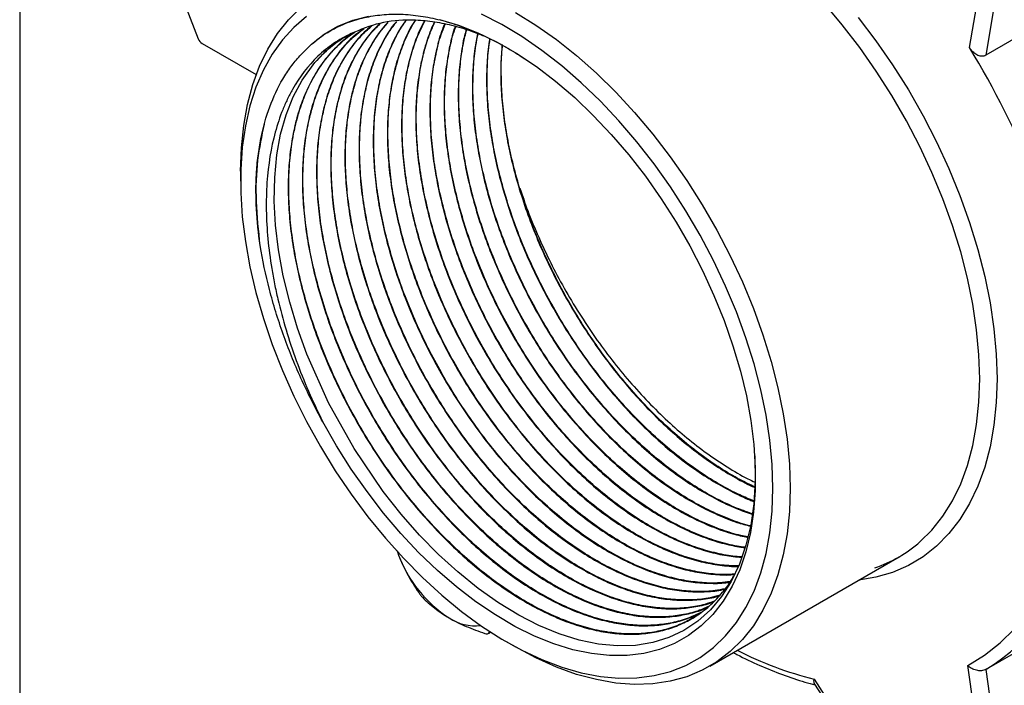
# Model space of a CAD drawing. Units: inches. Extents: x 0.2 to 10.8, y 0.2 to 8.3.
# Drawn here: x 0.2 to 1.1, y 5.9 to 6.5 of the extents above; entities that cross this region are included whole.
import ezdxf

# ---------------------------------------------------------------- set-up
doc = ezdxf.new("R2010")
doc.units = ezdxf.units.IN
doc.header["$MEASUREMENT"] = 0
doc.layers.add('TITLE_BLOCK', color=7, linetype='Continuous')

msp = doc.modelspace()

# ---------------------------------------------------------------- linework, layer by layer
at = {"color": 7, "linetype": 'Continuous', "lineweight": 25}
for p, q in [((0.33228, 6.60166), (0.36098, 6.52768)), ((1.10049, 6.60574), (1.08465, 6.51243)), ((1.13237, 6.53998), (1.08465, 6.51243)), ((0.36443, 6.5234), (0.41423, 6.49465)), ((0.39989, 6.40605), (0.39989, 6.39687)), ((0.5438, 6.05725), (0.54508, 6.05318)), ((0.54395, 6.05622), (0.54508, 6.05318)), ((0.83098, 5.95096), (1.00518, 6.05152)), ((0.62788, 5.98148), (0.6288, 5.98338)), ((0.64443, 5.97326), (0.65239, 5.96867)), ((1.08576, 5.94867), (1.13786, 5.97875)), ((1.08576, 5.94867), (1.08465, 5.94804)), ((1.08465, 5.94804), (1.10049, 5.83643)), ((0.92742, 5.93456), (0.95108, 5.89787))]:
    msp.add_line(p, q, dxfattribs=at)
at = {"color": 8, "linetype": 'Continuous', "lineweight": 25}
for p, q in [((1.0698, 6.51949), (1.08247, 6.59413)), ((0.62788, 5.98148), (0.6295, 5.98241)), ((1.08247, 5.85048), (1.06812, 5.95156)), ((0.92706, 5.93895), (0.95249, 5.89952))]:
    msp.add_line(p, q, dxfattribs=at)
at = {"color": 7, "linetype": 'Continuous', "lineweight": 25, "flags": 128}
for points in [[(0.39989, 6.40605), (0.4006, 6.42744), (0.40271, 6.44789), (0.40622, 6.46729), (0.41111, 6.48553), (0.41735, 6.50252), (0.4249, 6.51814), (0.43372, 6.53233), (0.44377, 6.545), (0.45499, 6.55607)], [(0.65243, 6.55189), (0.6713, 6.54018), (0.69007, 6.5269), (0.70862, 6.51213), (0.72686, 6.49596), (0.74469, 6.47847), (0.762, 6.45975), (0.7787, 6.43992), (0.79469, 6.41909), (0.80988, 6.39737), (0.8242, 6.37488), (0.83755, 6.35175), (0.84987, 6.32811), (0.86108, 6.30409), (0.87113, 6.27982), (0.87996, 6.25544), (0.88751, 6.2311), (0.89375, 6.20691), (0.89863, 6.18302), (0.90214, 6.15957), (0.90426, 6.13668), (0.90497, 6.11448)], [(0.46046, 6.54796), (0.4488, 6.53809), (0.43826, 6.52659), (0.42891, 6.51355), (0.42078, 6.49903), (0.41394, 6.48312), (0.40842, 6.4659), (0.40426, 6.44748), (0.40146, 6.42796), (0.40006, 6.40745), (0.40006, 6.38608), (0.40146, 6.36396), (0.40426, 6.34121), (0.40842, 6.31798), (0.41394, 6.29439), (0.42078, 6.27058), (0.42891, 6.24668), (0.43826, 6.22284), (0.4488, 6.19918), (0.46046, 6.17585), (0.47317, 6.15297), (0.48686, 6.13068), (0.50146, 6.10911), (0.51688, 6.08838), (0.53302, 6.0686), (0.54981, 6.0499), (0.56713, 6.03237), (0.5849, 6.01613), (0.60302, 6.00126), (0.62136, 5.98784), (0.63984, 5.97596), (0.65835, 5.96568), (0.67678, 5.95706), (0.69502, 5.95015), (0.71298, 5.94499), (0.73054, 5.94162), (0.74761, 5.94004), (0.76408, 5.94026), (0.77988, 5.9423), (0.79489, 5.94613), (0.80905, 5.95173), (0.82226, 5.95908), (0.83445, 5.96812), (0.84556, 5.97881), (0.85551, 5.99108), (0.86426, 6.00487), (0.87175, 6.0201), (0.87793, 6.03668), (0.88278, 6.05451), (0.88626, 6.07349), (0.88836, 6.09352), (0.88906, 6.11448)], [(0.45438, 6.51198), (0.46494, 6.52268), (0.47661, 6.53173), (0.48933, 6.53907), (0.503, 6.54466), (0.51754, 6.54846)], [(0.58261, 6.54548), (0.6001, 6.54022), (0.61786, 6.53319), (0.63578, 6.52445), (0.65376, 6.51404), (0.67168, 6.50204), (0.68943, 6.48851), (0.7069, 6.47354), (0.72399, 6.45723), (0.74059, 6.43967), (0.75659, 6.42097), (0.7719, 6.40124), (0.78641, 6.38062), (0.80006, 6.35922), (0.81273, 6.33719), (0.82437, 6.31465), (0.8349, 6.29174), (0.84424, 6.26861), (0.85236, 6.2454), (0.85918, 6.22226), (0.86468, 6.19932), (0.86881, 6.17673), (0.87156, 6.15462), (0.8729, 6.13315), (0.87283, 6.11243), (0.87135, 6.0926), (0.86846, 6.07377), (0.86419, 6.05607), (0.85856, 6.03961), (0.8516, 6.02448), (0.84337, 6.01078), (0.8339, 5.9986), (0.82326, 5.98801), (0.81151, 5.97907), (0.79874, 5.97185), (0.785, 5.96638), (0.7704, 5.9627), (0.75502, 5.96083), (0.73896, 5.96079), (0.72231, 5.96257), (0.70518, 5.96616), (0.68767, 5.97155), (0.6699, 5.97869), (0.65196, 5.98754), (0.63399, 5.99806), (0.61608, 6.01016), (0.59834, 6.02379), (0.58089, 6.03885), (0.56383, 6.05525), (0.54727, 6.0729), (0.53131, 6.09167), (0.51606, 6.11145), (0.50159, 6.13213), (0.48801, 6.15358), (0.4754, 6.17565)], [(0.88906, 6.11448), (0.88836, 6.13624), (0.88626, 6.15869), (0.88278, 6.1817), (0.87793, 6.20512), (0.87175, 6.22884), (0.86426, 6.25271), (0.85551, 6.2766), (0.84556, 6.30037), (0.83445, 6.32388), (0.82226, 6.347), (0.80905, 6.3696), (0.79489, 6.39155), (0.77988, 6.41271), (0.76408, 6.43298), (0.74761, 6.45224), (0.73054, 6.47036), (0.71298, 6.48726), (0.69502, 6.50283), (0.67678, 6.51698), (0.65835, 6.52964), (0.63984, 6.54073), (0.62136, 6.55019)], [(0.8723, 6.14515), (0.87241, 6.1439), (0.87278, 6.12161), (0.87149, 6.10017), (0.86868, 6.08063), (0.86432, 6.0622), (0.8583, 6.04479), (0.8507, 6.02883), (0.84196, 6.01508), (0.83182, 6.00293), (0.82015, 5.99236), (0.80713, 5.98368), (0.79349, 5.97724), (0.77875, 5.97272), (0.76277, 5.97016), (0.74584, 5.96971), (0.7288, 5.97131), (0.7111, 5.97493), (0.69277, 5.98061), (0.67387, 5.98842), (0.65544, 5.99786), (0.63685, 6.00919), (0.61817, 6.02242), (0.59945, 6.03757), (0.58173, 6.05377), (0.56437, 6.07151), (0.54745, 6.09077), (0.53104, 6.11154), (0.50414, 6.15107), (0.4807, 6.1931), (0.46087, 6.23773), (0.45227, 6.26158), (0.445, 6.28558), (0.43914, 6.30963), (0.43475, 6.33365), (0.43203, 6.35635), (0.43084, 6.37851), (0.43121, 6.40005), (0.43321, 6.42087), (0.43668, 6.43983), (0.44168, 6.45766), (0.44824, 6.47425), (0.45638, 6.48951), (0.46824, 6.50576), (0.46824, 6.50576)], [(0.90497, 6.11448), (0.90426, 6.09309), (0.90214, 6.07264), (0.89863, 6.05324), (0.89375, 6.035), (0.88751, 6.01801), (0.87996, 6.00238), (0.87113, 5.9882), (0.86108, 5.97553), (0.84987, 5.96446), (0.83755, 5.95504), (0.8242, 5.94733), (0.80988, 5.94137), (0.79469, 5.93719), (0.7787, 5.93482), (0.762, 5.93427), (0.74469, 5.93554), (0.72686, 5.93863), (0.70862, 5.94351), (0.69007, 5.95017), (0.6713, 5.95856), (0.65243, 5.96864), (0.65239, 5.96867)]]:
    msp.add_lwpolyline(points, dxfattribs=at)
at = {"color": 8, "linetype": 'Continuous', "lineweight": 25, "flags": 128}
for points in [[(1.07916, 6.21504), (1.07845, 6.23724), (1.07634, 6.26013), (1.07283, 6.28358), (1.06794, 6.30747), (1.0617, 6.33166), (1.05415, 6.356), (1.04532, 6.38038), (1.03528, 6.40464), (1.02406, 6.42867), (1.01174, 6.45231), (0.99839, 6.47544), (0.98407, 6.49793), (0.96888, 6.51965), (0.95289, 6.54048), (0.93619, 6.56031)], [(0.96759, 6.54726), (0.98377, 6.52587), (0.99913, 6.50361), (1.01359, 6.48059), (1.02708, 6.45694), (1.03951, 6.43279), (1.05083, 6.40827), (1.06096, 6.38352), (1.06986, 6.35867), (1.07747, 6.33385), (1.08376, 6.30921), (1.08869, 6.28488), (1.09222, 6.26099), (1.09435, 6.23766), (1.09507, 6.21504)], [(1.09507, 6.21504), (1.09435, 6.19323), (1.09222, 6.17237), (1.08869, 6.15256), (1.08376, 6.13391), (1.07747, 6.11653), (1.06986, 6.1005), (1.06096, 6.08593), (1.05083, 6.07288), (1.03951, 6.06142), (1.02708, 6.05163), (1.01359, 6.04355), (0.99913, 6.03723), (0.98377, 6.0327), (0.96796, 6.03003)], [(1.02457, 6.06547), (1.03528, 6.07609), (1.04532, 6.08876), (1.05415, 6.10294), (1.0617, 6.11857), (1.06794, 6.13556), (1.07283, 6.1538), (1.07634, 6.1732), (1.07845, 6.19365), (1.07916, 6.21504)], [(1.06812, 5.95156), (1.08357, 5.96106), (1.09794, 5.97233), (1.11115, 5.98532), (1.12316, 5.99997), (1.1339, 6.01621), (1.14334, 6.03398), (1.15142, 6.0532), (1.15613, 6.06705)]]:
    msp.add_lwpolyline(points, dxfattribs=at)
at = {"color": 7, "linetype": 'Continuous', "lineweight": 25}
for centre, radius, start, end in [((0.36908, 6.53067), 0.00863, 200.22711, 237.36203), ((0.55044, 6.43723), 0.10702, 117.29486, 140.1819), ((0.40364, 6.11264), 0.78058, 11.95902, 31.4137), ((0.94498, 6.15579), 0.12039, 288.2635, 311.38517), ((0.65443, 6.09347), 0.11653, 200.22711, 237.36203), ((0.61556, 6.03159), 0.04346, 236.51472, 276.57142)]:
    msp.add_arc(centre, radius, start, end, dxfattribs=at)
at = {"color": 8, "linetype": 'Continuous', "lineweight": 25}
for centre, radius, start, end in [((0.98241, 6.11472), 0.19559, 301.89788, 343.29461), ((1.01294, 6.27394), 0.34583, 243.07529, 255.62128)]:
    msp.add_arc(centre, radius, start, end, dxfattribs=at)
at = {"color": 7, "linetype": 'Continuous', "lineweight": 25}
for points, knots in [([(0.45438, 6.51198), (0.45909, 6.51679), (0.46809, 6.52597), (0.48366, 6.53617), (0.49935, 6.54332), (0.51551, 6.54787), (0.53187, 6.5502), (0.54924, 6.55044), (0.56725, 6.54856), (0.58567, 6.54461), (0.60446, 6.53866), (0.62375, 6.53058), (0.64271, 6.52091), (0.65513, 6.51305), (0.661, 6.50933)], [0, 0, 0, 0, 0.100152, 0.191166, 0.283019, 0.362058, 0.441645, 0.522964, 0.604882, 0.683899, 0.763467, 0.844773, 0.926681, 1, 1, 1, 1]), ([(0.53527, 6.54258), (0.53446, 6.54177), (0.5299, 6.53723), (0.523, 6.52735), (0.51467, 6.51295), (0.50788, 6.49696), (0.50246, 6.47941), (0.49858, 6.46056), (0.49626, 6.44061), (0.49546, 6.41975), (0.49622, 6.39777), (0.49854, 6.37511), (0.50239, 6.35196), (0.50768, 6.32853), (0.51451, 6.30461), (0.52274, 6.28067), (0.5323, 6.25693), (0.54308, 6.23356), (0.55518, 6.21038), (0.56838, 6.18785), (0.58257, 6.16617), (0.59759, 6.14549), (0.61358, 6.12565), (0.63025, 6.10707), (0.64744, 6.08989), (0.66499, 6.07421), (0.68306, 6.05994), (0.70129, 6.04739), (0.71953, 6.03663), (0.73761, 6.02772), (0.7557, 6.02062), (0.77343, 6.01549), (0.79063, 6.01238), (0.80721, 6.01119), (0.82318, 6.0122), (0.83408, 6.0138), (0.83935, 6.01563), (0.8398, 6.01579)], [0, 0, 0, 0, 0.006628, 0.037155, 0.06672, 0.096491, 0.126583, 0.157114, 0.186681, 0.216455, 0.246549, 0.277082, 0.306652, 0.33643, 0.366527, 0.397064, 0.426637, 0.456417, 0.486517, 0.517056, 0.546632, 0.576415, 0.606518, 0.637061, 0.66664, 0.696425, 0.726531, 0.757076, 0.786658, 0.816447, 0.846556, 0.877104, 0.906689, 0.93648, 0.966592, 0.997143, 1, 1, 1, 1]), ([(0.84023, 6.01624), (0.83732, 6.01541), (0.82948, 6.01314), (0.81587, 6.01175), (0.79957, 6.01182), (0.78271, 6.01395), (0.76514, 6.01808), (0.74727, 6.02418), (0.72916, 6.03219), (0.71102, 6.04199), (0.69267, 6.05371), (0.67457, 6.06709), (0.65672, 6.08208), (0.63938, 6.09847), (0.62234, 6.11645), (0.60605, 6.13562), (0.59051, 6.15591), (0.57592, 6.17705), (0.56214, 6.19929), (0.54952, 6.22209), (0.53806, 6.2454), (0.5279, 6.26892), (0.51893, 6.29291), (0.51142, 6.31678), (0.50535, 6.3405), (0.50078, 6.36376), (0.49767, 6.38681), (0.49614, 6.40907), (0.49616, 6.43053), (0.49771, 6.45091), (0.50082, 6.47043), (0.50546, 6.48859), (0.51157, 6.50539), (0.51913, 6.52056), (0.5271, 6.53315), (0.53311, 6.53983), (0.53562, 6.54261)], [0, 0, 0, 0, 0.018012, 0.048583, 0.078077, 0.108099, 0.138121, 0.168689, 0.19818, 0.228199, 0.258218, 0.288783, 0.318272, 0.348288, 0.378304, 0.408866, 0.438352, 0.468365, 0.498378, 0.528937, 0.558419, 0.58843, 0.61844, 0.648997, 0.678476, 0.708483, 0.73849, 0.769044, 0.798521, 0.828525, 0.85853, 0.889081, 0.918554, 0.948556, 0.978557, 1, 1, 1, 1]), ([(0.62302, 6.53014), (0.61862, 6.53191), (0.60811, 6.53613), (0.59168, 6.54065), (0.57379, 6.54393), (0.55205, 6.54534), (0.52695, 6.54312), (0.50996, 6.53596), (0.50137, 6.53234)], [0, 0, 0, 0, 0.097359, 0.232688, 0.370959, 0.510248, 0.752321, 1, 1, 1, 1]), ([(0.54308, 6.54338), (0.54231, 6.5425), (0.53812, 6.53769), (0.53173, 6.52727), (0.52405, 6.51204), (0.51796, 6.4952), (0.51335, 6.47709), (0.51026, 6.45785), (0.50868, 6.4373), (0.50867, 6.41583), (0.51022, 6.39363), (0.51326, 6.3709), (0.51786, 6.34744), (0.52395, 6.32371), (0.53144, 6.29992), (0.54026, 6.27625), (0.5505, 6.25252), (0.56197, 6.2292), (0.57456, 6.20648), (0.58814, 6.18454), (0.60285, 6.16319), (0.6184, 6.1429), (0.63464, 6.12381), (0.65144, 6.10605), (0.66893, 6.08949), (0.68678, 6.0745), (0.70483, 6.06117), (0.72293, 6.04959), (0.74122, 6.03968), (0.75935, 6.03167), (0.77715, 6.0256), (0.79448, 6.02151), (0.81152, 6.0193), (0.82778, 6.01933), (0.83894, 6.02024), (0.84431, 6.02168), (0.84487, 6.02183)], [0, 0, 0, 0, 0.0068792, 0.0375677, 0.0685863, 0.100057, 0.1305348, 0.1612257, 0.1922467, 0.2237199, 0.2542011, 0.2848956, 0.3159202, 0.347397, 0.3778807, 0.4085777, 0.4396048, 0.4710841, 0.5015712, 0.5322716, 0.5633022, 0.594785, 0.6252748, 0.6559778, 0.687011, 0.7184965, 0.7489895, 0.7796958, 0.8107323, 0.8422212, 0.872717, 0.903426, 0.9344654, 0.9659571, 0.996456, 1, 1, 1, 1]), ([(0.84516, 6.02224), (0.84212, 6.02159), (0.83408, 6.01989), (0.82001, 6.01936), (0.8034, 6.02046), (0.78618, 6.02364), (0.76864, 6.02873), (0.75056, 6.03582), (0.73239, 6.04479), (0.71417, 6.05557), (0.69612, 6.06802), (0.67806, 6.08228), (0.66043, 6.09804), (0.64327, 6.11524), (0.62677, 6.13365), (0.61078, 6.15348), (0.59571, 6.17426), (0.58155, 6.19595), (0.56849, 6.21825), (0.5564, 6.24142), (0.54559, 6.2649), (0.53606, 6.28864), (0.52793, 6.31233), (0.52111, 6.33624), (0.51581, 6.35977), (0.512, 6.3829), (0.50972, 6.40532), (0.50897, 6.42729), (0.50979, 6.44823), (0.51215, 6.46815), (0.51601, 6.48678), (0.52141, 6.50435), (0.52831, 6.52031), (0.53563, 6.53348), (0.54115, 6.5405), (0.54345, 6.54341)], [0, 0, 0, 0, 0.018884, 0.049843, 0.081365, 0.111777, 0.142733, 0.173689, 0.205208, 0.235617, 0.26657, 0.297522, 0.329038, 0.359444, 0.390394, 0.421344, 0.452858, 0.48326, 0.514207, 0.545154, 0.576664, 0.607064, 0.638008, 0.668952, 0.700459, 0.730856, 0.761797, 0.792737, 0.824241, 0.854635, 0.885573, 0.916511, 0.948012, 0.978403, 1, 1, 1, 1]), ([(0.5516, 6.54425), (0.55078, 6.54317), (0.54666, 6.53781), (0.5407, 6.52661), (0.53382, 6.51072), (0.5285, 6.49337), (0.52462, 6.47457), (0.52229, 6.45462), (0.52151, 6.43372), (0.52226, 6.41205), (0.52457, 6.38943), (0.52841, 6.36628), (0.53373, 6.34282), (0.54046, 6.31924), (0.54867, 6.29533), (0.55823, 6.27158), (0.56903, 6.24819), (0.58096, 6.22534), (0.59414, 6.20284), (0.60832, 6.18116), (0.62337, 6.16046), (0.63914, 6.14091), (0.65578, 6.12234), (0.67296, 6.10516), (0.69054, 6.08948), (0.70835, 6.07542), (0.72656, 6.06286), (0.7448, 6.05211), (0.7629, 6.04321), (0.78073, 6.03621), (0.79843, 6.03109), (0.81565, 6.02792), (0.83216, 6.02695), (0.84343, 6.02713), (0.84898, 6.02821), (0.84954, 6.02832)], [0, 0, 0, 0, 0.008102, 0.040549, 0.071972, 0.103615, 0.135598, 0.168048, 0.199474, 0.231121, 0.263108, 0.295561, 0.32699, 0.358639, 0.390629, 0.423084, 0.454517, 0.48617, 0.518163, 0.550622, 0.582058, 0.613713, 0.645709, 0.678171, 0.70961, 0.741268, 0.773268, 0.805733, 0.837175, 0.868837, 0.900839, 0.933307, 0.964752, 0.996417, 1, 1, 1, 1]), ([(0.84983, 6.02872), (0.84667, 6.02828), (0.83838, 6.02714), (0.8241, 6.02751), (0.80711, 6.02962), (0.78968, 6.03382), (0.77188, 6.03994), (0.75393, 6.04792), (0.73565, 6.05785), (0.71747, 6.06952), (0.69944, 6.0829), (0.68178, 6.09778), (0.6643, 6.11435), (0.64744, 6.13222), (0.63123, 6.15134), (0.61586, 6.17146), (0.60118, 6.19281), (0.58756, 6.21487), (0.57502, 6.2376), (0.56369, 6.26069), (0.55348, 6.28442), (0.54466, 6.30819), (0.53722, 6.33197), (0.53124, 6.35545), (0.52666, 6.3789), (0.52365, 6.40171), (0.52217, 6.42387), (0.52222, 6.4451), (0.52382, 6.46563), (0.52697, 6.48492), (0.53162, 6.50298), (0.53776, 6.51953), (0.54448, 6.53348), (0.54976, 6.5411), (0.55197, 6.54428)], [0, 0, 0, 0, 0.019637, 0.051558, 0.083479, 0.115981, 0.147337, 0.179255, 0.211173, 0.243672, 0.275026, 0.30694, 0.338855, 0.37135, 0.402701, 0.434613, 0.466525, 0.499017, 0.530365, 0.562273, 0.594181, 0.62667, 0.658015, 0.689921, 0.721827, 0.754313, 0.785654, 0.817556, 0.849458, 0.881941, 0.91328, 0.945179, 0.977079, 1, 1, 1, 1]), ([(0.56023, 6.54449), (0.55941, 6.54327), (0.55561, 6.53759), (0.55015, 6.52581), (0.54395, 6.50914), (0.53937, 6.491), (0.53628, 6.47172), (0.53473, 6.45146), (0.53471, 6.43002), (0.53625, 6.40782), (0.53932, 6.38506), (0.54385, 6.36194), (0.54992, 6.33824), (0.55741, 6.31445), (0.56626, 6.29076), (0.57635, 6.26736), (0.5878, 6.24407), (0.60039, 6.22135), (0.614, 6.19939), (0.62849, 6.17835), (0.64401, 6.15807), (0.66026, 6.13898), (0.67708, 6.12121), (0.69432, 6.1049), (0.71215, 6.08991), (0.7302, 6.07659), (0.74832, 6.06501), (0.76635, 6.05524), (0.78445, 6.04723), (0.80225, 6.04117), (0.81962, 6.03704), (0.83632, 6.03508), (0.8478, 6.03453), (0.85344, 6.03524), (0.85392, 6.0353)], [0, 0, 0, 0, 0.008937, 0.041624, 0.074663, 0.108184, 0.140648, 0.173339, 0.206381, 0.239906, 0.272372, 0.305066, 0.338111, 0.371638, 0.404109, 0.436806, 0.469855, 0.503386, 0.535859, 0.568559, 0.601611, 0.635145, 0.667621, 0.700325, 0.733381, 0.766918, 0.799397, 0.832104, 0.865162, 0.898703, 0.931186, 0.963896, 0.996957, 1, 1, 1, 1]), ([(0.85416, 6.03574), (0.85085, 6.03551), (0.84238, 6.03491), (0.82785, 6.03619), (0.81082, 6.0393), (0.79311, 6.0445), (0.77519, 6.0516), (0.75709, 6.06058), (0.73904, 6.07131), (0.72085, 6.0839), (0.70297, 6.09809), (0.68542, 6.11383), (0.66843, 6.1309), (0.65182, 6.14949), (0.63601, 6.16918), (0.62101, 6.18991), (0.60702, 6.21141), (0.59388, 6.23392), (0.58194, 6.2569), (0.57121, 6.28029), (0.5618, 6.30381), (0.55364, 6.3277), (0.54694, 6.35138), (0.5417, 6.37482), (0.53796, 6.39771), (0.5357, 6.42031), (0.53502, 6.44203), (0.53588, 6.46287), (0.53825, 6.48257), (0.54217, 6.50134), (0.54763, 6.51863), (0.55372, 6.53316), (0.55854, 6.54112), (0.56056, 6.54447)], [0, 0, 0, 0, 0.020754, 0.053156, 0.086139, 0.119121, 0.152704, 0.185104, 0.218083, 0.251062, 0.284642, 0.317038, 0.350014, 0.38299, 0.416566, 0.44896, 0.481933, 0.514906, 0.548479, 0.580869, 0.613838, 0.646808, 0.680377, 0.712764, 0.745731, 0.778698, 0.812264, 0.844648, 0.877611, 0.910574, 0.944137, 0.976518, 1, 1, 1, 1]), ([(0.56894, 6.5439), (0.56825, 6.54272), (0.56473, 6.5367), (0.55988, 6.52444), (0.55447, 6.50718), (0.55067, 6.48861), (0.54833, 6.4687), (0.54755, 6.4478), (0.54832, 6.4261), (0.55059, 6.40379), (0.55442, 6.38069), (0.55973, 6.35722), (0.56649, 6.33361), (0.57459, 6.31004), (0.58412, 6.28633), (0.59492, 6.26293), (0.60688, 6.24006), (0.61987, 6.21788), (0.63402, 6.19622), (0.64907, 6.17553), (0.66487, 6.15596), (0.68127, 6.13766), (0.69843, 6.12049), (0.716, 6.10482), (0.73384, 6.09075), (0.75179, 6.07838), (0.76999, 6.06762), (0.7881, 6.05872), (0.80594, 6.05175), (0.82341, 6.04665), (0.84053, 6.04369), (0.85189, 6.04245), (0.85729, 6.04275), (0.85733, 6.04276)], [0, 0, 0, 0, 0.008488, 0.043251, 0.076918, 0.110821, 0.145088, 0.179855, 0.213525, 0.24743, 0.2817, 0.31647, 0.350144, 0.384053, 0.418327, 0.453101, 0.486777, 0.520689, 0.554966, 0.589742, 0.623423, 0.657339, 0.691619, 0.7264, 0.760083, 0.794002, 0.828285, 0.863069, 0.896756, 0.930678, 0.964965, 0.999752, 1, 1, 1, 1]), ([(0.85759, 6.04329), (0.85457, 6.04327), (0.84608, 6.04323), (0.83158, 6.04539), (0.81424, 6.04953), (0.79659, 6.05566), (0.77849, 6.06374), (0.76038, 6.07366), (0.74227, 6.08534), (0.72442, 6.09862), (0.70662, 6.11367), (0.68932, 6.13014), (0.67255, 6.14798), (0.6565, 6.16695), (0.64103, 6.18726), (0.62652, 6.20844), (0.61299, 6.23044), (0.60059, 6.25296), (0.5892, 6.27626), (0.57914, 6.29978), (0.57039, 6.32346), (0.56305, 6.34701), (0.55705, 6.37069), (0.55259, 6.39389), (0.54962, 6.4166), (0.54819, 6.43854), (0.54828, 6.45992), (0.54994, 6.48021), (0.5531, 6.49941), (0.5578, 6.51722), (0.56315, 6.53221), (0.56754, 6.54051), (0.56932, 6.54387)], [0, 0, 0, 0, 0.019217, 0.054043, 0.087642, 0.121843, 0.156043, 0.190866, 0.224462, 0.25866, 0.292857, 0.327677, 0.361269, 0.395463, 0.429657, 0.464473, 0.498062, 0.532253, 0.566444, 0.601257, 0.634843, 0.66903, 0.703217, 0.738026, 0.771609, 0.805793, 0.839977, 0.874783, 0.908363, 0.942543, 0.976723, 1, 1, 1, 1]), ([(0.57798, 6.54283), (0.57741, 6.54169), (0.57432, 6.53557), (0.57008, 6.52297), (0.56537, 6.505), (0.56232, 6.48569), (0.56077, 6.4654), (0.56076, 6.44426), (0.56228, 6.4221), (0.56535, 6.39934), (0.56991, 6.37618), (0.57589, 6.35282), (0.58336, 6.32906), (0.5922, 6.30537), (0.60232, 6.28195), (0.61361, 6.25899), (0.62617, 6.2363), (0.63978, 6.21434), (0.6543, 6.19329), (0.6696, 6.1733), (0.68581, 6.15422), (0.70264, 6.13645), (0.71991, 6.12014), (0.73748, 6.10537), (0.7555, 6.09204), (0.77362, 6.08047), (0.79167, 6.07071), (0.80951, 6.06281), (0.82728, 6.05676), (0.84438, 6.05261), (0.85524, 6.0515), (0.86044, 6.05097)], [0, 0, 0, 0, 0.008069, 0.04329, 0.07889, 0.115009, 0.149988, 0.185212, 0.220815, 0.256937, 0.29192, 0.327148, 0.362755, 0.398881, 0.433867, 0.469098, 0.504708, 0.540837, 0.575827, 0.611062, 0.646676, 0.682809, 0.717802, 0.75304, 0.788657, 0.824793, 0.85979, 0.895031, 0.930652, 0.966792, 1, 1, 1, 1]), ([(0.86012, 6.05152), (0.85754, 6.05167), (0.84949, 6.05216), (0.83522, 6.0551), (0.81769, 6.06023), (0.79983, 6.06739), (0.7819, 6.07632), (0.7637, 6.08717), (0.74569, 6.09972), (0.72788, 6.1139), (0.71051, 6.12952), (0.69339, 6.14677), (0.67696, 6.16524), (0.66123, 6.18489), (0.6464, 6.20544), (0.63231, 6.22714), (0.61934, 6.24946), (0.60748, 6.27237), (0.59688, 6.29555), (0.58743, 6.31926), (0.5794, 6.34293), (0.57277, 6.36652), (0.56761, 6.38972), (0.56388, 6.41279), (0.56171, 6.43515), (0.56107, 6.45677), (0.56196, 6.47739), (0.56438, 6.49724), (0.56838, 6.51572), (0.57302, 6.53104), (0.57687, 6.53945), (0.57838, 6.54276)], [0, 0, 0, 0, 0.016719, 0.052301, 0.088531, 0.123484, 0.159062, 0.19464, 0.230866, 0.265816, 0.301391, 0.336966, 0.373189, 0.408135, 0.443706, 0.479277, 0.515496, 0.550439, 0.586007, 0.621575, 0.657791, 0.69273, 0.728294, 0.763859, 0.80007, 0.835006, 0.870568, 0.906129, 0.942337, 0.97727, 1, 1, 1, 1]), ([(0.81791, 5.99697), (0.81428, 5.9948), (0.80631, 5.99001), (0.79281, 5.98509), (0.77783, 5.9817), (0.76202, 5.98035), (0.7453, 5.98099), (0.72801, 5.98369), (0.71029, 5.98838), (0.69233, 5.99498), (0.67393, 6.00358), (0.65553, 6.01401), (0.63718, 6.02622), (0.61911, 6.04004), (0.60112, 6.05563), (0.58367, 6.07264), (0.56677, 6.09101), (0.55064, 6.1105), (0.53511, 6.13132), (0.52059, 6.15299), (0.50707, 6.17547), (0.49472, 6.19844), (0.48343, 6.22216), (0.47348, 6.24607), (0.46488, 6.27011), (0.45773, 6.29398), (0.45195, 6.31795), (0.44773, 6.3414), (0.44505, 6.36432), (0.44391, 6.38641), (0.44433, 6.40792), (0.44632, 6.42828), (0.44986, 6.4475), (0.45489, 6.46533), (0.46147, 6.48197), (0.47004, 6.49801), (0.48016, 6.5121), (0.49185, 6.52387), (0.49993, 6.53078), (0.50469, 6.53346), (0.505, 6.53364)], [0, 0, 0, 0, 0.0228636, 0.0503092, 0.0767879, 0.1034504, 0.1306928, 0.1581357, 0.184612, 0.211562, 0.2385121, 0.2659525, 0.292426, 0.3193731, 0.3463203, 0.3737578, 0.400229, 0.4271739, 0.4541188, 0.4815541, 0.5080224, 0.5349643, 0.5619062, 0.5893384, 0.6158045, 0.6427443, 0.6696841, 0.697114, 0.7235773, 0.7505139, 0.7774506, 0.8048774, 0.8313385, 0.8582731, 0.8852077, 0.9126324, 0.9447376, 0.9711931, 0.9981218, 1, 1, 1, 1]), ([(0.51351, 6.53669), (0.5108, 6.53496), (0.50072, 6.5285), (0.48937, 6.5147), (0.47846, 6.49756), (0.47112, 6.48201), (0.46515, 6.46486), (0.46072, 6.44635), (0.45784, 6.42669), (0.4565, 6.40606), (0.45671, 6.38426), (0.4585, 6.36171), (0.46183, 6.33862), (0.46664, 6.31519), (0.47299, 6.2912), (0.48078, 6.26714), (0.48992, 6.24321), (0.50032, 6.2196), (0.51206, 6.19612), (0.52496, 6.17325), (0.53887, 6.15116), (0.55366, 6.13003), (0.56947, 6.1097), (0.586, 6.09057), (0.60309, 6.07281), (0.62059, 6.05654), (0.63866, 6.04162), (0.65693, 6.0284), (0.67526, 6.01696), (0.69348, 6.00736), (0.71175, 5.99954), (0.7297, 5.9937), (0.74717, 5.98985), (0.76404, 5.988), (0.78044, 5.98814), (0.796, 5.99037), (0.81028, 5.9943), (0.81876, 5.9984), (0.82282, 6.00037)], [0, 0, 0, 0, 0.0173651, 0.0646845, 0.0918814, 0.1192685, 0.1469501, 0.1750353, 0.2022348, 0.2296245, 0.2573088, 0.2853966, 0.3125986, 0.3399908, 0.3676777, 0.3957681, 0.4229729, 0.450368, 0.4780578, 0.5061511, 0.5333583, 0.5607557, 0.5884478, 0.6165435, 0.6437537, 0.6711541, 0.6988493, 0.7269481, 0.7541605, 0.7815632, 0.8092606, 0.8373616, 0.8645771, 0.8919829, 0.9196834, 0.9477877, 0.9750053, 1, 1, 1, 1]), ([(0.82271, 6.00028), (0.81834, 5.99825), (0.80944, 5.99411), (0.79477, 5.99031), (0.77906, 5.98831), (0.76266, 5.9884), (0.74562, 5.99049), (0.72817, 5.99455), (0.71012, 6.00063), (0.69191, 6.00863), (0.67357, 6.01851), (0.65533, 6.0301), (0.63701, 6.04356), (0.61906, 6.05859), (0.6015, 6.07514), (0.58456, 6.09297), (0.56805, 6.1123), (0.55241, 6.13268), (0.53763, 6.15404), (0.52391, 6.17612), (0.5111, 6.19914), (0.49954, 6.22257), (0.48923, 6.24636), (0.4803, 6.27019), (0.47264, 6.29433), (0.46649, 6.31819), (0.46183, 6.34172), (0.45871, 6.36464), (0.45709, 6.38718), (0.45707, 6.40878), (0.4586, 6.42942), (0.46165, 6.44884), (0.46628, 6.46726), (0.47291, 6.4856), (0.48196, 6.50343), (0.49297, 6.51863), (0.5032, 6.52952), (0.50975, 6.53438), (0.51226, 6.53624)], [0, 0, 0, 0, 0.0268405, 0.0545758, 0.0823111, 0.110551, 0.1377962, 0.1655288, 0.1932615, 0.2214987, 0.2487411, 0.276471, 0.3042008, 0.3324352, 0.3596752, 0.3874025, 0.4151299, 0.4433619, 0.4705989, 0.4983233, 0.5260477, 0.5542766, 0.5815114, 0.6092335, 0.6369556, 0.6651821, 0.6924139, 0.7201329, 0.7478518, 0.7760752, 0.8033048, 0.8310216, 0.8587383, 0.8869595, 0.9212224, 0.9558648, 0.9830877, 1, 1, 1, 1]), ([(0.51958, 6.53886), (0.51902, 6.53845), (0.51431, 6.53489), (0.50673, 6.52653), (0.49699, 6.51375), (0.48876, 6.49924), (0.48184, 6.48307), (0.47644, 6.46546), (0.47256, 6.44662), (0.47022, 6.42671), (0.46941, 6.40555), (0.47019, 6.38353), (0.47251, 6.36087), (0.47633, 6.33776), (0.4817, 6.31399), (0.48855, 6.29004), (0.49679, 6.2661), (0.50632, 6.24238), (0.51725, 6.21867), (0.52938, 6.19547), (0.54258, 6.17294), (0.55673, 6.15128), (0.57197, 6.1303), (0.58799, 6.11044), (0.60466, 6.09186), (0.62182, 6.07468), (0.63963, 6.05878), (0.65773, 6.04451), (0.67596, 6.03195), (0.69417, 6.02119), (0.71252, 6.01215), (0.73063, 6.00505), (0.74836, 5.99993), (0.76555, 5.99678), (0.78235, 5.99562), (0.79844, 5.99646), (0.81355, 5.99949), (0.82367, 6.00243), (0.82848, 6.00492), (0.82891, 6.00515)], [0, 0, 0, 0, 0.003857, 0.032741, 0.060714, 0.088882, 0.117354, 0.14624, 0.174216, 0.202388, 0.230862, 0.259752, 0.28773, 0.315904, 0.344381, 0.373273, 0.401255, 0.429432, 0.457912, 0.486807, 0.514791, 0.54297, 0.571453, 0.60035, 0.628337, 0.65652, 0.685005, 0.713906, 0.741895, 0.77008, 0.798568, 0.827472, 0.855464, 0.883651, 0.912142, 0.941049, 0.969043, 0.997234, 1, 1, 1, 1]), ([(0.82967, 6.00575), (0.82706, 6.00456), (0.81992, 6.0013), (0.80716, 5.99814), (0.7915, 5.9961), (0.77511, 5.9962), (0.75811, 5.99829), (0.74069, 6.00234), (0.72267, 6.00841), (0.7045, 6.0164), (0.68619, 6.02626), (0.66799, 6.03783), (0.6497, 6.05127), (0.63178, 6.06627), (0.61426, 6.08279), (0.59734, 6.10059), (0.58087, 6.11989), (0.56525, 6.14023), (0.5505, 6.16155), (0.5368, 6.18359), (0.52402, 6.20657), (0.51248, 6.22996), (0.50219, 6.25371), (0.49327, 6.27749), (0.48563, 6.30159), (0.4795, 6.3254), (0.47484, 6.34889), (0.47172, 6.37177), (0.47011, 6.39427), (0.47009, 6.41583), (0.47162, 6.43643), (0.47467, 6.45582), (0.47928, 6.47421), (0.48539, 6.49109), (0.49294, 6.50651), (0.50187, 6.52018), (0.51106, 6.53134), (0.5178, 6.53706), (0.52061, 6.53945)], [0, 0, 0, 0, 0.016302, 0.044644, 0.072986, 0.101843, 0.129685, 0.158024, 0.186363, 0.215218, 0.243057, 0.271393, 0.29973, 0.328582, 0.356418, 0.384751, 0.413085, 0.441934, 0.469768, 0.498099, 0.52643, 0.555277, 0.583107, 0.611435, 0.639763, 0.668607, 0.696435, 0.72476, 0.753086, 0.781927, 0.809752, 0.838075, 0.866397, 0.895235, 0.923058, 0.951378, 0.979699, 1, 1, 1, 1]), ([(0.52838, 6.54187), (0.5273, 6.54094), (0.52236, 6.53667), (0.51475, 6.52725), (0.50565, 6.51357), (0.49808, 6.49816), (0.49196, 6.48136), (0.48735, 6.46328), (0.48421, 6.44377), (0.48264, 6.42318), (0.48264, 6.40171), (0.48416, 6.37954), (0.48725, 6.35649), (0.49186, 6.333), (0.49795, 6.30927), (0.50542, 6.2855), (0.51436, 6.2615), (0.52463, 6.23774), (0.5361, 6.21441), (0.54866, 6.19172), (0.56244, 6.16946), (0.57717, 6.14809), (0.59272, 6.1278), (0.60894, 6.10871), (0.62597, 6.09069), (0.6435, 6.07413), (0.66135, 6.05914), (0.67938, 6.04581), (0.69774, 6.03406), (0.71606, 6.02415), (0.73418, 6.01614), (0.75197, 6.01006), (0.76956, 6.00588), (0.78658, 6.00375), (0.80294, 6.00358), (0.81838, 6.00558), (0.82896, 6.00786), (0.83406, 6.01007), (0.83458, 6.01029)], [0, 0, 0, 0, 0.008059, 0.036918, 0.066087, 0.095681, 0.124343, 0.153205, 0.182378, 0.211975, 0.240639, 0.269504, 0.298679, 0.328279, 0.356946, 0.385814, 0.414992, 0.444595, 0.473265, 0.502135, 0.531315, 0.560921, 0.589594, 0.618467, 0.647651, 0.67726, 0.705935, 0.734811, 0.763997, 0.793609, 0.822287, 0.851166, 0.880355, 0.90997, 0.938651, 0.967532, 0.996724, 1, 1, 1, 1]), ([(0.835, 6.01074), (0.83218, 6.0097), (0.82474, 6.00695), (0.81156, 6.00467), (0.79571, 6.0037), (0.77892, 6.00482), (0.76167, 6.00793), (0.74396, 6.01303), (0.72603, 6.02001), (0.7077, 6.02899), (0.68941, 6.03976), (0.67118, 6.05229), (0.65326, 6.06639), (0.63545, 6.08224), (0.6182, 6.09946), (0.60154, 6.11802), (0.58566, 6.13766), (0.57041, 6.1586), (0.55617, 6.18034), (0.54296, 6.20285), (0.53094, 6.22581), (0.51998, 6.2495), (0.51037, 6.27332), (0.50213, 6.29724), (0.49533, 6.32096), (0.48992, 6.34472), (0.48605, 6.36795), (0.48372, 6.3906), (0.48293, 6.41241), (0.48369, 6.43359), (0.48602, 6.45361), (0.48988, 6.47245), (0.49521, 6.48989), (0.50207, 6.50612), (0.51038, 6.52064), (0.51918, 6.53274), (0.52571, 6.53909), (0.52858, 6.54189)], [0, 0, 0, 0, 0.017525, 0.046124, 0.075235, 0.104347, 0.133988, 0.162585, 0.191693, 0.220802, 0.25044, 0.279034, 0.30814, 0.337246, 0.366881, 0.395472, 0.424575, 0.453678, 0.48331, 0.511899, 0.540999, 0.570099, 0.599729, 0.628315, 0.657412, 0.686509, 0.716136, 0.744719, 0.773813, 0.802908, 0.832532, 0.861112, 0.890204, 0.919295, 0.948916, 0.977493, 1, 1, 1, 1]), ([(0.58734, 6.54115), (0.58692, 6.54018), (0.58417, 6.53386), (0.58058, 6.52095), (0.57666, 6.50248), (0.57439, 6.48282), (0.57359, 6.46196), (0.57436, 6.44026), (0.57665, 6.41792), (0.58042, 6.39514), (0.58572, 6.37171), (0.59247, 6.3481), (0.6006, 6.3245), (0.61, 6.30112), (0.62077, 6.27776), (0.63273, 6.25489), (0.64575, 6.23269), (0.6597, 6.21134), (0.67471, 6.19067), (0.69051, 6.1711), (0.70694, 6.15279), (0.72385, 6.13587), (0.7414, 6.1202), (0.75924, 6.10614), (0.77721, 6.09377), (0.79515, 6.08318), (0.81324, 6.07426), (0.83107, 6.06732), (0.84794, 6.06232), (0.8585, 6.06063), (0.86349, 6.05982)], [0, 0, 0, 0, 0.006791, 0.044382, 0.080787, 0.117447, 0.1545, 0.192094, 0.228504, 0.265168, 0.302226, 0.339824, 0.376236, 0.412903, 0.449964, 0.487566, 0.523982, 0.560653, 0.597718, 0.635324, 0.671744, 0.708418, 0.745486, 0.783095, 0.819518, 0.856196, 0.893269, 0.930882, 0.967309, 1, 1, 1, 1]), ([(0.86366, 6.0603), (0.86116, 6.0606), (0.85308, 6.06158), (0.83887, 6.06531), (0.8211, 6.07143), (0.80316, 6.07954), (0.78511, 6.08946), (0.76718, 6.10107), (0.74919, 6.11451), (0.73157, 6.12947), (0.71435, 6.14592), (0.69775, 6.16362), (0.68159, 6.18278), (0.6663, 6.20294), (0.65187, 6.22407), (0.63849, 6.24587), (0.62602, 6.2686), (0.61479, 6.2917), (0.60479, 6.31513), (0.59616, 6.33859), (0.5888, 6.36234), (0.58292, 6.38578), (0.57851, 6.40888), (0.57561, 6.43136), (0.5742, 6.45346), (0.57436, 6.47461), (0.57603, 6.49481), (0.57927, 6.51373), (0.58315, 6.5293), (0.58654, 6.53789), (0.5878, 6.54107)], [0, 0, 0, 0, 0.016592, 0.053586, 0.090581, 0.128249, 0.16459, 0.20158, 0.238571, 0.276235, 0.312572, 0.34956, 0.386548, 0.424208, 0.460542, 0.497525, 0.534508, 0.572165, 0.608495, 0.645476, 0.682456, 0.720109, 0.756435, 0.793412, 0.830388, 0.868037, 0.90436, 0.941333, 0.978306, 1, 1, 1, 1]), ([(0.59704, 6.53886), (0.59677, 6.53812), (0.59448, 6.53191), (0.59152, 6.5189), (0.58833, 6.49977), (0.58682, 6.47944), (0.58681, 6.45828), (0.58832, 6.43643), (0.59136, 6.4137), (0.59592, 6.39054), (0.60192, 6.36715), (0.60929, 6.34373), (0.61811, 6.32007), (0.62823, 6.29665), (0.63954, 6.27367), (0.65193, 6.2513), (0.66551, 6.22936), (0.68003, 6.20831), (0.69535, 6.18831), (0.71134, 6.16951), (0.72813, 6.15176), (0.7454, 6.13544), (0.76299, 6.12067), (0.78076, 6.10754), (0.79885, 6.09597), (0.81691, 6.0862), (0.83475, 6.07836), (0.85115, 6.07261), (0.86142, 6.07039), (0.86602, 6.0694)], [0, 0, 0, 0, 0.005193, 0.043464, 0.082147, 0.121393, 0.159403, 0.197679, 0.236366, 0.275617, 0.313629, 0.351908, 0.390598, 0.429852, 0.467869, 0.506152, 0.544847, 0.584106, 0.622126, 0.660412, 0.69911, 0.738372, 0.776396, 0.814687, 0.853389, 0.892655, 0.930683, 0.968977, 1, 1, 1, 1]), ([(0.86612, 6.06984), (0.86392, 6.07024), (0.85615, 6.07163), (0.84225, 6.07608), (0.82458, 6.08308), (0.80649, 6.09217), (0.78847, 6.10299), (0.77053, 6.11553), (0.7529, 6.12962), (0.73539, 6.14541), (0.71846, 6.16254), (0.70211, 6.18098), (0.68655, 6.20046), (0.67162, 6.22121), (0.6577, 6.24274), (0.64481, 6.265), (0.63309, 6.28769), (0.62244, 6.31108), (0.61313, 6.33458), (0.60516, 6.35816), (0.59863, 6.38151), (0.59346, 6.4049), (0.58983, 6.42774), (0.58771, 6.44999), (0.58712, 6.47138), (0.58804, 6.49217), (0.59057, 6.51171), (0.59372, 6.52735), (0.59656, 6.5358), (0.59753, 6.53872)], [0, 0, 0, 0, 0.015051, 0.053003, 0.091634, 0.130266, 0.1696, 0.207548, 0.246175, 0.284803, 0.324133, 0.362077, 0.400701, 0.439325, 0.478652, 0.516593, 0.555212, 0.593832, 0.633154, 0.671091, 0.709708, 0.748324, 0.787643, 0.825576, 0.864188, 0.9028, 0.942114, 0.980045, 1, 1, 1, 1]), ([(0.60714, 6.53598), (0.60702, 6.5356), (0.6051, 6.52939), (0.6028, 6.5163), (0.60039, 6.49675), (0.59965, 6.47615), (0.60039, 6.4545), (0.60269, 6.43216), (0.60648, 6.40934), (0.6117, 6.38625), (0.61843, 6.36267), (0.62655, 6.33908), (0.63598, 6.31567), (0.6466, 6.29264), (0.65853, 6.2698), (0.67155, 6.2476), (0.68553, 6.22624), (0.70033, 6.20586), (0.7161, 6.18631), (0.73253, 6.168), (0.74947, 6.15107), (0.76676, 6.13564), (0.78457, 6.12157), (0.80254, 6.10921), (0.82051, 6.0986), (0.83832, 6.08989), (0.85439, 6.08341), (0.86431, 6.08073), (0.86844, 6.07962)], [0, 0, 0, 0, 0.002656, 0.043725, 0.0835, 0.123553, 0.164037, 0.20511, 0.244888, 0.284944, 0.325431, 0.366508, 0.406291, 0.446352, 0.486843, 0.527925, 0.567711, 0.607775, 0.64827, 0.689355, 0.729145, 0.769214, 0.809713, 0.850803, 0.890597, 0.930669, 0.971172, 1, 1, 1, 1]), ([(0.8685, 6.07986), (0.86824, 6.07992), (0.86227, 6.08123), (0.8501, 6.08562), (0.83231, 6.09309), (0.81433, 6.10263), (0.79646, 6.1138), (0.77849, 6.12683), (0.76086, 6.1414), (0.74361, 6.15747), (0.72695, 6.17482), (0.7107, 6.19364), (0.69528, 6.2135), (0.68071, 6.23436), (0.66716, 6.25591), (0.65449, 6.27843), (0.64304, 6.30135), (0.63281, 6.32464), (0.62391, 6.34799), (0.61627, 6.37166), (0.61009, 6.39506), (0.60538, 6.41818), (0.60216, 6.4407), (0.60042, 6.46287), (0.60023, 6.48414), (0.60162, 6.50444), (0.60401, 6.52171), (0.60661, 6.53175), (0.60766, 6.53583)], [0, 0, 0, 0, 0.0018247, 0.0422641, 0.0834394, 0.1231646, 0.1636006, 0.2040366, 0.2452084, 0.2849292, 0.3253608, 0.3657924, 0.4069596, 0.4466769, 0.4871048, 0.5275327, 0.5686962, 0.6084094, 0.6488331, 0.6892568, 0.7304162, 0.7701254, 0.8105452, 0.850965, 0.8921203, 0.9318258, 0.9722417, 1, 1, 1, 1]), ([(0.50137, 6.53234), (0.49575, 6.52974), (0.49039, 6.52669), (0.48274, 6.52145), (0.48026, 6.51959), (0.47545, 6.51569), (0.47313, 6.51364), (0.46189, 6.50288), (0.4541, 6.49273), (0.44587, 6.47807), (0.4443, 6.47504), (0.44131, 6.46878), (0.4399, 6.46557), (0.43594, 6.45571), (0.43365, 6.44885), (0.42781, 6.42741), (0.42527, 6.41199), (0.42356, 6.38708), (0.42336, 6.37861), (0.42364, 6.36138), (0.42412, 6.3526), (0.42578, 6.33475), (0.42696, 6.32567), (0.42925, 6.31182), (0.4301, 6.30715), (0.43198, 6.29777), (0.433, 6.29307), (0.43849, 6.26959), (0.44416, 6.25079), (0.4545, 6.22253), (0.45826, 6.21309), (0.46642, 6.19424), (0.47077, 6.1849), (0.4754, 6.17565)], [0, 0, 0, 0, 0.0625, 0.0625, 0.09375, 0.09375, 0.125, 0.125, 0.25, 0.25, 0.28125, 0.28125, 0.3125, 0.3125, 0.375, 0.375, 0.5, 0.5, 0.5625, 0.5625, 0.625, 0.625, 0.6875, 0.6875, 0.71875, 0.71875, 0.75, 0.75, 0.875, 0.875, 0.9375, 0.9375, 1, 1, 1, 1]), ([(0.50143, 6.53133), (0.50128, 6.53124), (0.49674, 6.52849), (0.48878, 6.52123), (0.47776, 6.50942), (0.46834, 6.49565), (0.46042, 6.48045), (0.45401, 6.46391), (0.44903, 6.4458), (0.44562, 6.42643), (0.44376, 6.406), (0.44345, 6.38469), (0.4447, 6.36231), (0.44752, 6.33932), (0.45185, 6.31592), (0.45765, 6.29223), (0.46497, 6.26806), (0.47372, 6.24394), (0.48373, 6.22015), (0.49496, 6.19673), (0.50753, 6.17352), (0.52118, 6.15103), (0.53573, 6.12951), (0.55112, 6.10899), (0.56748, 6.08935), (0.58449, 6.07101), (0.60192, 6.05419), (0.61971, 6.03888), (0.63801, 6.02499), (0.65644, 6.01288), (0.67475, 6.00263), (0.69293, 5.99424), (0.71108, 5.98768), (0.72883, 5.98313), (0.74596, 5.98061), (0.76244, 5.98007), (0.77839, 5.98156), (0.79343, 5.98509), (0.80742, 5.99057), (0.82033, 5.99795), (0.83228, 6.00727), (0.8428, 6.0186), (0.84964, 6.02737), (0.85251, 6.03272), (0.85282, 6.03329)], [0, 0, 0, 0, 0.000826, 0.025848, 0.051433, 0.077214, 0.101725, 0.126407, 0.151356, 0.176667, 0.20118, 0.225865, 0.250815, 0.276129, 0.300556, 0.325153, 0.350285, 0.375602, 0.400031, 0.42463, 0.449764, 0.475082, 0.499514, 0.524116, 0.549253, 0.574574, 0.599008, 0.623612, 0.648751, 0.674074, 0.698511, 0.723117, 0.748259, 0.773585, 0.798024, 0.822633, 0.847776, 0.873104, 0.897546, 0.922157, 0.947303, 0.972635, 0.997078, 1, 1, 1, 1]), ([(0.46824, 6.50576), (0.47291, 6.51069), (0.48113, 6.51936), (0.49238, 6.52759), (0.49888, 6.5308), (0.50087, 6.53178)], [0, 0, 0, 0, 0.4768521, 0.8400328, 1, 1, 1, 1]), ([(0.61776, 6.53217), (0.61688, 6.5277), (0.61476, 6.51709), (0.61315, 6.49895), (0.61269, 6.47801), (0.61384, 6.45623), (0.61648, 6.43386), (0.62059, 6.41109), (0.62621, 6.38772), (0.63327, 6.3642), (0.64168, 6.34075), (0.65133, 6.31755), (0.66235, 6.2944), (0.67451, 6.27178), (0.68771, 6.24988), (0.70182, 6.22885), (0.71695, 6.20853), (0.73284, 6.18934), (0.74933, 6.17144), (0.76626, 6.15494), (0.78381, 6.13973), (0.8016, 6.12613), (0.8195, 6.11423), (0.83734, 6.10416), (0.8543, 6.09608), (0.86514, 6.09232), (0.87011, 6.0906)], [0, 0, 0, 0, 0.030617, 0.0727321, 0.1153002, 0.1584888, 0.2003159, 0.2424354, 0.285008, 0.3282011, 0.3700319, 0.4121552, 0.4547316, 0.4979285, 0.5397639, 0.5818919, 0.624473, 0.6676747, 0.7095137, 0.7516452, 0.7942298, 0.8374352, 0.8792789, 0.9214153, 0.9640048, 1, 1, 1, 1]), ([(0.87016, 6.09095), (0.86466, 6.09292), (0.8533, 6.097), (0.83567, 6.10556), (0.81772, 6.11592), (0.79981, 6.12806), (0.78219, 6.14174), (0.76467, 6.15714), (0.74768, 6.17392), (0.73125, 6.19201), (0.71559, 6.21118), (0.70053, 6.23164), (0.68645, 6.25291), (0.67337, 6.27494), (0.66145, 6.29744), (0.65056, 6.32066), (0.641, 6.34403), (0.63277, 6.36752), (0.62595, 6.39083), (0.62048, 6.4142), (0.61653, 6.43705), (0.61409, 6.45936), (0.61315, 6.48087), (0.61379, 6.50172), (0.61545, 6.51886), (0.61748, 6.52855), (0.6182, 6.532)], [0, 0, 0, 0, 0.039833, 0.082364, 0.125669, 0.167449, 0.209976, 0.252503, 0.295804, 0.337579, 0.380102, 0.422625, 0.465921, 0.507693, 0.550211, 0.59273, 0.636022, 0.67779, 0.720304, 0.762818, 0.806107, 0.847869, 0.89038, 0.93289, 0.976173, 1, 1, 1, 1]), ([(0.62873, 6.52788), (0.62857, 6.52704), (0.62726, 6.52002), (0.62621, 6.50567), (0.6257, 6.48481), (0.62688, 6.46304), (0.62954, 6.44071), (0.63366, 6.41798), (0.63929, 6.39464), (0.64636, 6.37117), (0.65476, 6.34776), (0.66442, 6.3246), (0.67543, 6.30151), (0.68759, 6.27893), (0.70078, 6.25708), (0.71487, 6.2361), (0.72999, 6.21583), (0.74586, 6.19669), (0.76232, 6.17884), (0.77923, 6.1624), (0.79675, 6.14722), (0.81451, 6.13368), (0.83238, 6.12181), (0.85018, 6.11186), (0.86332, 6.10539), (0.87041, 6.10285), (0.87162, 6.10242)], [0, 0, 0, 0, 0.006027, 0.050458, 0.095367, 0.14093, 0.185056, 0.229491, 0.274403, 0.31997, 0.3641, 0.40854, 0.453457, 0.499029, 0.543164, 0.587607, 0.632528, 0.678103, 0.722243, 0.766691, 0.811617, 0.857199, 0.901342, 0.945793, 0.990723, 1, 1, 1, 1]), ([(0.87165, 6.10291), (0.86734, 6.10465), (0.85713, 6.10878), (0.84071, 6.11749), (0.82279, 6.12856), (0.80498, 6.14139), (0.78751, 6.15571), (0.77018, 6.17171), (0.75345, 6.18903), (0.73732, 6.20761), (0.722, 6.2272), (0.70733, 6.24803), (0.69369, 6.2696), (0.68109, 6.29187), (0.66967, 6.31453), (0.65932, 6.33785), (0.65033, 6.36125), (0.64269, 6.3847), (0.63648, 6.40789), (0.63164, 6.43108), (0.62834, 6.45369), (0.62652, 6.4757), (0.62629, 6.49677), (0.62715, 6.51422), (0.62871, 6.5241), (0.62926, 6.52763)], [0, 0, 0, 0, 0.0328252, 0.0777019, 0.1233953, 0.1674789, 0.2123513, 0.2572237, 0.3029126, 0.3469917, 0.3918594, 0.4367271, 0.4824113, 0.5264863, 0.57135, 0.6162137, 0.6618937, 0.705964, 0.7508227, 0.7956814, 0.8413564, 0.8854229, 0.9302778, 0.9751327, 1, 1, 1, 1]), ([(0.6402, 6.52235), (0.63973, 6.51643), (0.63873, 6.5038), (0.63905, 6.48321), (0.64078, 6.46124), (0.64405, 6.43872), (0.64875, 6.41587), (0.65495, 6.39248), (0.66256, 6.36902), (0.67149, 6.34569), (0.68163, 6.32268), (0.6931, 6.29979), (0.70568, 6.2775), (0.71925, 6.25598), (0.73368, 6.23539), (0.74909, 6.21558), (0.76521, 6.19695), (0.78187, 6.17966), (0.79894, 6.16381), (0.81655, 6.1493), (0.83437, 6.13639), (0.85222, 6.1254), (0.86488, 6.11839), (0.87156, 6.11557), (0.87239, 6.11522)], [0, 0, 0, 0, 0.042156, 0.089862, 0.138264, 0.185141, 0.232346, 0.280058, 0.328466, 0.375347, 0.422555, 0.470271, 0.518683, 0.565569, 0.612783, 0.660505, 0.708922, 0.755812, 0.80303, 0.850756, 0.899177, 0.946072, 0.993296, 1, 1, 1, 1]), ([(0.87242, 6.11576), (0.8679, 6.1179), (0.85745, 6.12286), (0.84096, 6.13273), (0.82303, 6.14503), (0.8054, 6.15896), (0.78809, 6.1744), (0.77133, 6.19117), (0.75494, 6.20944), (0.73933, 6.2288), (0.72452, 6.24919), (0.71069, 6.27034), (0.6977, 6.2925), (0.68589, 6.31512), (0.67526, 6.33816), (0.66594, 6.36133), (0.65784, 6.38488), (0.65118, 6.40822), (0.64596, 6.43133), (0.64222, 6.45391), (0.63991, 6.47622), (0.63928, 6.49759), (0.63957, 6.51297), (0.64053, 6.52073), (0.6407, 6.52211)], [0, 0, 0, 0, 0.036362, 0.084039, 0.131717, 0.180262, 0.227098, 0.274771, 0.322445, 0.370986, 0.417816, 0.465484, 0.513152, 0.561688, 0.608514, 0.656178, 0.703842, 0.752374, 0.799195, 0.846853, 0.894512, 0.943038, 0.989855, 1, 1, 1, 1]), ([(1.08465, 6.51243), (1.08407, 6.5121), (1.08344, 6.51186), (1.08213, 6.51158), (1.08143, 6.51154), (1.08003, 6.51164), (1.07931, 6.51178), (1.07791, 6.51222), (1.07722, 6.51251), (1.07519, 6.51359), (1.07392, 6.51455), (1.07163, 6.51682), (1.07064, 6.51809), (1.0698, 6.51949)], [0, 0, 0, 0, 0.125, 0.125, 0.25, 0.25, 0.375, 0.375, 0.5, 0.5, 0.75, 0.75, 1, 1, 1, 1]), ([(0.41436, 6.40311), (0.41472, 6.40883), (0.41525, 6.41442), (0.41665, 6.42536), (0.41753, 6.43072), (0.42064, 6.44629), (0.42337, 6.45603), (0.43007, 6.47426), (0.43406, 6.48275), (0.43984, 6.49257), (0.44104, 6.49449), (0.44352, 6.49825), (0.4448, 6.50009), (0.44873, 6.50545), (0.45149, 6.50881), (0.45438, 6.51198)], [0, 0, 0, 0, 0.125, 0.125, 0.25, 0.25, 0.5, 0.5, 0.75, 0.75, 0.8125, 0.8125, 0.875, 0.875, 1, 1, 1, 1]), ([(0.41793, 6.33756), (0.41647, 6.3512), (0.41354, 6.37848), (0.41487, 6.41621), (0.41949, 6.43839), (0.42176, 6.44928)], [0, 0, 0, 0, 0.3374105, 0.674808, 1, 1, 1, 1]), ([(0.41793, 6.33756), (0.41624, 6.34899), (0.41509, 6.36022), (0.4139, 6.38212), (0.41385, 6.39279), (0.41436, 6.40311)], [0, 0, 0, 0, 0.5, 0.5, 1, 1, 1, 1]), ([(0.65651, 6.39035), (0.65884, 6.3835), (0.66397, 6.36841), (0.67351, 6.34545), (0.68469, 6.32162), (0.69709, 6.2983), (0.71079, 6.2753), (0.7255, 6.2532), (0.74101, 6.23223), (0.75726, 6.21242), (0.77443, 6.19361), (0.79212, 6.17624), (0.81012, 6.16052), (0.82837, 6.14639), (0.84703, 6.13391), (0.8619, 6.1251), (0.87043, 6.12114), (0.87268, 6.12009)], [0, 0, 0, 0, 0.05977, 0.131689, 0.20105, 0.270897, 0.34228, 0.414196, 0.483143, 0.552572, 0.623525, 0.695005, 0.763634, 0.832744, 0.903373, 0.97453, 1, 1, 1, 1]), ([(0.4754, 6.17565), (0.47178, 6.18221), (0.46826, 6.18889), (0.46156, 6.20225), (0.45837, 6.20896), (0.44927, 6.22912), (0.44381, 6.24265), (0.43657, 6.26305), (0.43431, 6.26986), (0.4301, 6.28354), (0.42815, 6.29041), (0.42287, 6.31083), (0.42004, 6.32428), (0.41793, 6.33756)], [0, 0, 0, 0, 0.125, 0.125, 0.25, 0.25, 0.5, 0.5, 0.625, 0.625, 0.75, 0.75, 1, 1, 1, 1]), ([(0.54508, 6.05318), (0.54629, 6.05006), (0.54761, 6.04697), (0.55041, 6.04095), (0.55189, 6.03802), (0.55655, 6.02939), (0.55996, 6.0239), (0.56359, 6.01859)], [0, 0, 0, 0, 0.25, 0.25, 0.5, 0.5, 1, 1, 1, 1]), ([(0.56359, 6.01859), (0.56411, 6.01782), (0.56472, 6.017), (0.56593, 6.01549), (0.56653, 6.01481), (0.56703, 6.01431)], [0, 0, 0, 0, 0.5, 0.5, 1, 1, 1, 1]), ([(0.56703, 6.01431), (0.57044, 6.01087), (0.57417, 6.00749), (0.58231, 6.00114), (0.58674, 5.99814), (0.59158, 5.99534)], [0, 0, 0, 0, 0.5, 0.5, 1, 1, 1, 1]), ([(0.59158, 5.99534), (0.594, 5.99395), (0.59652, 5.9926), (0.60176, 5.99001), (0.60447, 5.98877), (0.61276, 5.98524), (0.61852, 5.98312), (0.62443, 5.98117)], [0, 0, 0, 0, 0.25, 0.25, 0.5, 0.5, 1, 1, 1, 1]), ([(0.62443, 5.98117), (0.6253, 5.98088), (0.6261, 5.98075), (0.62731, 5.98086), (0.62772, 5.9811), (0.62788, 5.98148)], [0, 0, 0, 0, 0.5, 0.5, 1, 1, 1, 1]), ([(0.85279, 5.96355), (0.85383, 5.96297), (0.86188, 5.95852), (0.87694, 5.95161), (0.89785, 5.94303), (0.91484, 5.93726), (0.92478, 5.93466), (0.92788, 5.93384)], [0, 0, 0, 0, 0.041265, 0.318868, 0.596479, 0.874006, 1, 1, 1, 1]), ([(1.08465, 5.94804), (1.08409, 5.94771), (1.08347, 5.94746), (1.08215, 5.94707), (1.08143, 5.94693), (1.07924, 5.94674), (1.07767, 5.94688), (1.07539, 5.94742), (1.07463, 5.94766), (1.07317, 5.94822), (1.07246, 5.94855), (1.07042, 5.94966), (1.06917, 5.95056), (1.06812, 5.95156)], [0, 0, 0, 0, 0.125, 0.125, 0.25, 0.25, 0.5, 0.5, 0.625, 0.625, 0.75, 0.75, 1, 1, 1, 1]), ([(0.92747, 5.9346), (0.92723, 5.93509), (0.92668, 5.93618), (0.92685, 5.93793), (0.92706, 5.93893), (0.92706, 5.93895)], [0, 0, 0, 0, 0.450608, 0.992851, 1, 1, 1, 1])]:
    msp.add_open_spline(points, degree=3, knots=knots, dxfattribs=at)
at = {"layer": 'TITLE_BLOCK'}
msp.add_line((0.19685, 8.30315), (0.19685, 0.19685), dxfattribs=at)

doc.saveas('drawing.dxf')
